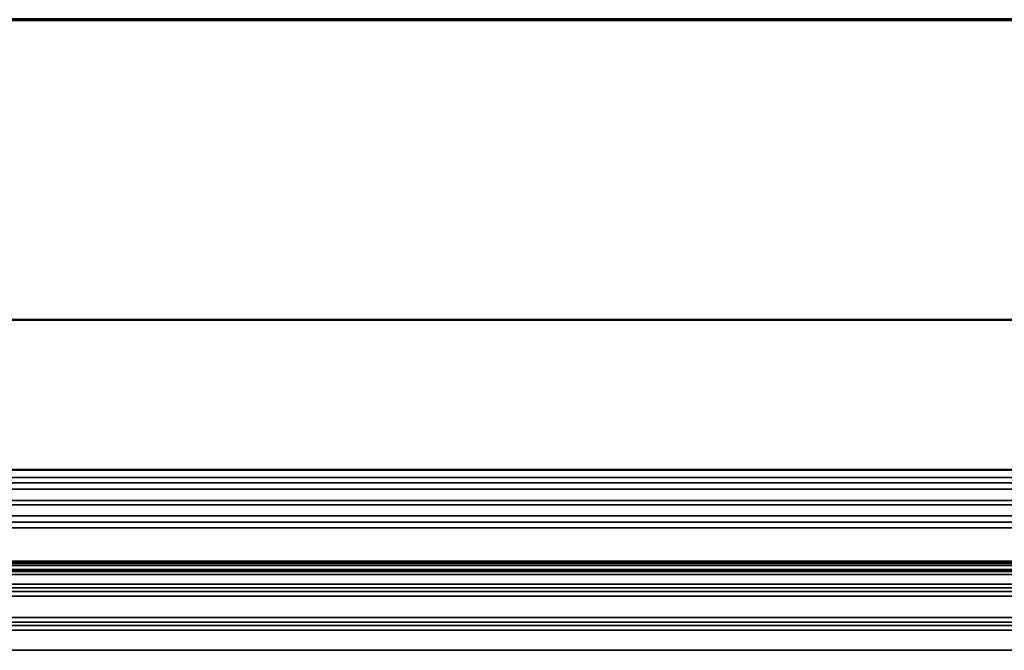
# Model space of a CAD drawing. Units: inches. Extents: x 0.6 to 33.4, y 0.5 to 21.4.
# Drawn here: x 3.1 to 5, y 20.2 to 21.4 of the extents above; entities that cross this region are included whole.
import ezdxf

# ---------------------------------------------------------------- set-up
doc = ezdxf.new("R2010")
doc.units = ezdxf.units.IN
doc.header["$LTSCALE"] = 2
doc.header["$MEASUREMENT"] = 0
doc.layers.get('0').update_dxf_attribs({"lineweight": 13})
for name, color, linetype, lineweight in [('Border (ANSI)', 7, 'Continuous', 70), ('Visible (ANSI)', 7, 'Continuous', 50), ('Visible Narrow (ANSI)', 7, 'Continuous', 35)]:
    doc.layers.add(name, color=color, linetype=linetype, lineweight=lineweight)

# ---------------------------------------------------------------- blocks, each defined once
blk = doc.blocks.new('Borders ATAS A Border')
at = {"layer": 'Border (ANSI)'}
blk.add_line((16.7, 10.7), (0.3, 10.7), dxfattribs=at)

msp = doc.modelspace()

# ---------------------------------------------------------------- linework, layer by layer
at = {"layer": 'Visible (ANSI)'}
msp.add_line((8.4111, 20.8333), (1.4111, 20.8333), dxfattribs=at)
at = {"layer": 'Visible (ANSI)', "color": 8, "true_color": 0x808080}
for p, q in [((8.4111, 20.5499), (1.4111, 20.5499)), ((8.4111, 20.3738), (1.4111, 20.3738)), ((8.4111, 20.3589), (1.4111, 20.3589))]:
    msp.add_line(p, q, dxfattribs=at)
at = {"layer": 'Visible Narrow (ANSI)', "color": 8, "true_color": 0x808080}
for p, q in [((8.4111, 20.536), (1.4111, 20.536)), ((8.4111, 20.5255), (1.4111, 20.5255)), ((8.4111, 20.5134), (1.4111, 20.5134)), ((8.4111, 20.4924), (1.4111, 20.4924)), ((8.4111, 20.4844), (1.4111, 20.4844)), ((8.4111, 20.4634), (1.4111, 20.4634)), ((8.4111, 20.4513), (1.4111, 20.4513)), ((8.4111, 20.4408), (1.4111, 20.4408)), ((8.4111, 20.3778), (1.4111, 20.3778)), ((8.4111, 20.3699), (1.4111, 20.3699)), ((8.4111, 20.3623), (1.4111, 20.3623)), ((1.4111, 20.3524), (8.4111, 20.3524)), ((8.4111, 20.3346), (1.4111, 20.3346)), ((1.4111, 20.3275), (8.4111, 20.3275)), ((8.4111, 20.3206), (1.4111, 20.3206)), ((1.4111, 20.3117), (8.4111, 20.3117)), ((8.4111, 20.2717), (1.4111, 20.2717)), ((1.4111, 20.2628), (8.4111, 20.2628)), ((8.4111, 20.2564), (1.4111, 20.2564)), ((1.4111, 20.2476), (8.4111, 20.2476)), ((8.4111, 20.2095), (1.4111, 20.2095))]:
    msp.add_line(p, q, dxfattribs=at)

# ---------------------------------------------------------------- block references
at = {"xscale": 2, "yscale": 2, "zscale": 2}
msp.add_blockref('Borders ATAS A Border', (0, 0), dxfattribs=at)

doc.saveas('drawing.dxf')
